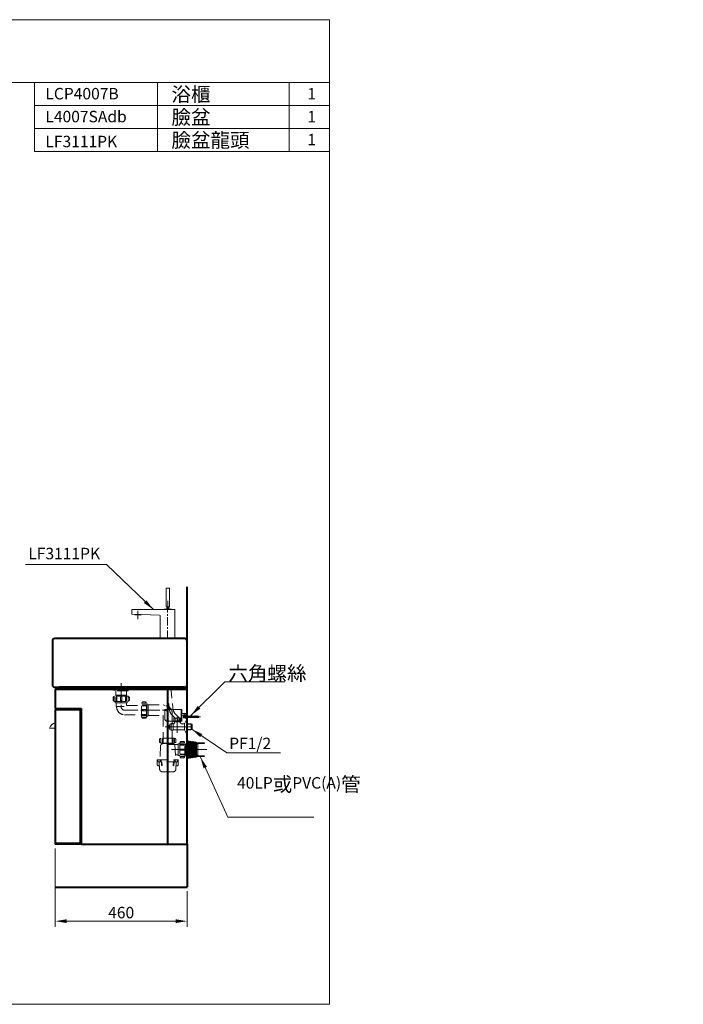
# Model space of a CAD drawing. Units: millimetres. Extents: x -1994 to 1743, y -1296 to 2144.
# Drawn here: x -575 to 1743, y -1296 to 2144 of the extents above; entities that cross this region are included whole.
import ezdxf

# ---------------------------------------------------------------- set-up
doc = ezdxf.new("R2010")
doc.units = ezdxf.units.MM
doc.header["$LTSCALE"] = 3
doc.linetypes.add('CENTER', pattern=[50.8, 31.75, -6.35, 6.35, -6.35])
doc.linetypes.add('DASHED', pattern=[19.05, 12.7, -6.35])
doc.layers.get('0').update_dxf_attribs({"lineweight": 40})
for name, color, linetype, lineweight in [('body', 7, 'Continuous', 40), ('CEN', 1, 'CENTER', 9), ('DIM', 2, 'Continuous', 13), ('FITTING', 6, 'Continuous', 20), ('HIDDEN', 3, 'DASHED', 20)]:
    doc.layers.add(name, color=color, linetype=linetype, lineweight=lineweight)
doc.styles.add('ad', font='txt.shx', dxfattribs={"height": 40, "bigfont": 'chineset.shx'})
doc.dimstyles.new('ad', dxfattribs={"dimtxt": 40, "dimasz": 40, "dimexe": 20, "dimexo": 15, "dimgap": 10, "dimtad": 1, "dimtih": 1, "dimtoh": 1, "dimdec": 0, "dimzin": 0, "dimdsep": 46, "dimtxsty": 'ad', "dimcen": 0, "dimclrd": 256, "dimclre": 256, "dimclrt": 256, "dimadec": 0, "dimazin": 0, "dimtfac": 1, "dimtdec": 0, "dimtix": 1, "dimtmove": 0, "dimatfit": 3, "dimfxl": 0, "dimtolj": 1, "dimtzin": 0, "dimlwd": -1, "dimlwe": -1, "dimarcsym": 0})

# ---------------------------------------------------------------- blocks, each defined once
blk = doc.blocks.new('LF3111R')
at = {"layer": 'CEN', "ltscale": 0.3}
for p, q in [((1, 103), (1, 137.3)), ((-104.1, 68.1), (-104.1, 98.4)), ((0, 0), (0, 99.8))]:
    blk.add_line(p, q, dxfattribs=at)
at = {"layer": 'FITTING'}
for p, q in [((-4.5, 112.4), (-4.5, 175.4)), ((-3.5, 176.4), (5.5, 176.4)), ((6.5, 112.4), (6.5, 175.4)), ((5.5, 111.4), (-3.5, 111.4)), ((-2.5, 103), (-2.5, 111.4)), ((4.5, 111.4), (-2.5, 111.4)), ((4.5, 103), (4.5, 111.4)), ((-124.5, 100.5), (-124.5, 86)), ((-123.5, 101.5), (24.5, 101.5)), ((-123.5, 85), (-28.4, 81.5)), ((-114.7, 82.5), (-114.6, 84.5)), ((-114.7, 82.5), (-93.5, 81.8)), ((-93.5, 81.8), (-93.4, 83.8)), ((-25.5, 78.5), (-25.5, 1.5)), ((-12.3, 102.5), (-12.3, 102)), ((13.8, 103), (-11.8, 103)), ((13.8, 101.5), (-11.8, 101.5)), ((14.3, 102.5), (14.3, 102)), ((25.5, 100.5), (25.5, 1.5)), ((-25.5, 1.5), (25.5, 1.5)), ((-25, 1.5), (-25, 0)), ((-25, 0), (25, 0)), ((25, 1.5), (25, 0))]:
    blk.add_line(p, q, dxfattribs=at)
at = {"layer": 'FITTING', "ltscale": 10}
blk.add_line((5.5, 176.4), (-3.5, 176.4), dxfattribs=at)
at = {"layer": 'FITTING'}
for centre, radius, start, end in [((-3.5, 175.4), 1, 90, 180), ((5.5, 175.4), 1, 0, 90), ((-3.5, 112.4), 1, 180, 270), ((5.5, 112.4), 1, 270, 0), ((-123.5, 100.5), 1, 90, 180), ((-123.5, 86), 1, 180, 267.9143), ((-28.5, 78.5), 3, 360, 87.9143), ((-11.8, 102.5), 0.5, 90, 180), ((-11.8, 102), 0.5, 180, 270), ((13.8, 102.5), 0.5, 0, 90), ((13.8, 102), 0.5, 270, 0), ((24.5, 100.5), 1, 0, 90)]:
    blk.add_arc(centre, radius, start, end, dxfattribs=at)
blk = doc.blocks.new('or')
at = {"layer": 'FITTING'}
for p, q in [((-20, 0), (0, 0)), ((0, 0), (0, 18))]:
    blk.add_line(p, q, dxfattribs=at)
blk.add_arc((3.3, -5.7), 24, 97.8254, 166.149, dxfattribs=at)
blk = doc.blocks.new('NEW-R')
at = {"layer": 'FITTING', "lineweight": 9}
h = blk.add_hatch(dxfattribs=at)
h.set_pattern_fill('ANSI31', color=256, scale=10, style=0)
h.set_pattern_definition([(45, (-212.5977, -163.8884), (-0.8838835, 0.8838835), [])])
h.paths.add_polyline_path([(290.7, -194), (263, -194), (263, -196), (290.7, -196)])
h.paths.add_polyline_path([(290.7, -240), (263, -240), (263, -242), (290.7, -242)])
at = {"layer": 'CEN', "ltscale": 0.5}
for p, q in [((0, 14.3), (0, -68.9)), ((11.1, -80), (153.5, -80)), ((162.6, -91.1), (162.6, -299)), ((299.1, -218), (162.6, -218))]:
    blk.add_line(p, q, dxfattribs=at)
for centre, start, end in [((11.1, -68.9), 180, 270), ((151.5, -91.1), 0, 90)]:
    blk.add_arc(centre, 11.1, start, end, dxfattribs=at)
at = {"layer": 'FITTING', "lineweight": 9}
for p, q in [((230.6, -187.1), (230, -187.8)), ((230.6, -187.1), (230.6, -249)), ((232.4, -189.7), (230.6, -187.1)), ((234.2, -187.6), (232.4, -189.7)), ((232.4, -189.7), (232.4, -246.3)), ((236, -190.2), (234.2, -187.6)), ((234.2, -187.6), (234.2, -248.5)), ((237.8, -188.1), (236, -190.2)), ((236, -190.2), (236, -245.8)), ((237.8, -188.1), (237.8, -247.9)), ((239.6, -190.7), (237.8, -188.1)), ((241.4, -188.6), (239.6, -190.7)), ((239.6, -190.7), (239.6, -245.3)), ((241.4, -188.6), (241.4, -247.4)), ((243.2, -191.2), (241.4, -188.6)), ((245, -189.1), (243.2, -191.2)), ((243.2, -191.2), (243.2, -244.8)), ((245, -189.1), (245, -246.9)), ((246.8, -191.8), (245, -189.1)), ((248.6, -189.6), (246.8, -191.8)), ((246.8, -191.8), (246.8, -244.3)), ((248.6, -189.6), (248.6, -246.4)), ((250.4, -192.3), (248.6, -189.6)), ((252.2, -190.1), (250.4, -192.3)), ((250.4, -192.3), (250.4, -243.8)), ((252.2, -190.1), (252.2, -245.9)), ((254, -192.8), (252.2, -190.1)), ((255.8, -190.6), (254, -192.8)), ((254, -192.8), (254, -243.2)), ((255.8, -190.6), (255.8, -245.4)), ((257.6, -193.3), (255.8, -190.6)), ((259.4, -191.1), (257.6, -193.3)), ((257.6, -193.3), (257.6, -242.7)), ((259.4, -191.1), (259.4, -244.9)), ((261.2, -193.8), (259.4, -191.1)), ((263, -191.6), (261.2, -193.8)), ((261.2, -193.8), (261.2, -242.2)), ((263, -191.6), (263, -244.4)), ((290.7, -194), (263, -194)), ((290.7, -196), (263, -196)), ((263, -199), (267.3, -199)), ((267.3, -199), (267.3, -237.1)), ((263, -237.1), (267.3, -237.1)), ((290.7, -240), (263, -240)), ((230.6, -249), (230, -248.2)), ((232.4, -246.3), (230.6, -249)), ((234.2, -248.5), (232.4, -246.3)), ((236, -245.8), (234.2, -248.5)), ((237.8, -247.9), (236, -245.8)), ((239.6, -245.3), (237.8, -247.9)), ((241.4, -247.4), (239.6, -245.3)), ((243.2, -244.8), (241.4, -247.4)), ((245, -246.9), (243.2, -244.8)), ((246.8, -244.3), (245, -246.9)), ((248.6, -246.4), (246.8, -244.3)), ((250.4, -243.8), (248.6, -246.4)), ((252.2, -245.9), (250.4, -243.8)), ((254, -243.2), (252.2, -245.9)), ((255.8, -245.4), (254, -243.2)), ((257.6, -242.7), (255.8, -245.4)), ((259.4, -244.9), (257.6, -242.7)), ((261.2, -242.2), (259.4, -244.9)), ((263, -244.4), (261.2, -242.2)), ((290.7, -242), (263, -242))]:
    blk.add_line(p, q, dxfattribs=at)
at = {"layer": 'HIDDEN'}
for p, q in [((-28, 0), (28, 0)), ((-28, -5), (-28, 0)), ((28, -5), (28, 0)), ((-28, -5), (0, -5)), ((-24.2, -33.6), (-26.5, -33.6)), ((-26, -5), (28, -5)), ((-26, -6.5), (-26, -5)), ((-26, -6.5), (0, -6.5)), ((-25, -6.5), (-25, -8)), ((-25, -6.5), (-25, -8)), ((26, -6.5), (-25, -6.5)), ((25, -8), (-25, -8)), ((-24.5, -12.5), (-24.5, -8)), ((24.5, -12.5), (-24.5, -12.5)), ((24.2, -31.5), (-24.2, -31.5)), ((-24.2, -49.5), (-24.2, -31.5)), ((-19, -12.5), (-19, -27.5)), ((-19, -27.5), (-18, -28.5)), ((-19, -27.5), (19, -27.5)), ((-18.2, -12.5), (-18.2, -28.2)), ((-18, -28.5), (18, -28.5)), ((-18, -31.5), (18, -31.5)), ((-15.9, -28.5), (-15.9, -31.5)), ((-12.3, -12.5), (-12.3, -8)), ((12.3, -12.5), (12.3, -8)), ((15.9, -28.5), (15.9, -31.5)), ((19, -27.5), (18, -28.5)), ((18.2, -12.5), (18.2, -28.2)), ((19, -12.5), (19, -27.5)), ((24.2, -49.5), (24.2, -31.5)), ((24.2, -33.6), (26.5, -33.6)), ((24.5, -12.5), (24.5, -8)), ((25, -6.5), (25, -8)), ((26, -6.5), (26, -5)), ((-28.5, -35.6), (-28.5, -45.6)), ((-24.2, -47.6), (-26.5, -47.6)), ((-24.2, -49.5), (24.2, -49.5)), ((-20.5, -50.1), (-21, -49.6)), ((-20.5, -50), (-20.5, -53)), ((-20.5, -50.1), (20.5, -50.1)), ((-18.6, -35.1), (-18.6, -47.6)), ((-18.6, -47.6), (-15.6, -47.6)), ((-18.5, -55), (18.5, -55)), ((-18, -55.5), (-18, -65.5)), ((-16.3, -67.5), (11, -67.5)), ((-15.9, -68.9), (-15.9, -68)), ((-15.6, -35.1), (-15.6, -47.6)), ((-2, -35.6), (-2, -47.6)), ((-2, -47.6), (2, -47.6)), ((2, -35.6), (2, -47.6)), ((15.6, -35.1), (15.6, -47.6)), ((15.6, -47.6), (18.6, -47.6)), ((18, -55.5), (18, -63.6)), ((18.5, -64.1), (70.9, -64.1)), ((18.6, -35.1), (18.6, -47.6)), ((20.5, -50.1), (21, -49.6)), ((20.5, -50), (20.5, -53)), ((24.2, -47.6), (26.5, -47.6)), ((28.5, -35.6), (28.5, -45.6)), ((70.9, -104.3), (70.9, -55.8)), ((88.9, -55.8), (70.9, -55.8)), ((70.9, -104.3), (70.9, -55.8)), ((72.9, -55.8), (72.9, -53.5)), ((74.4, -61.4), (86.9, -61.4)), ((74.4, -64.4), (86.9, -64.4)), ((74.9, -51.5), (84.9, -51.5)), ((86.9, -55.8), (86.9, -53.5)), ((86.9, -64.4), (86.9, -61.4)), ((88.9, -104.3), (88.9, -55.8)), ((89.4, -59.5), (88.9, -59)), ((89.4, -59.5), (88.9, -59)), ((89.4, -59.5), (92.4, -59.5)), ((89.4, -100.5), (89.4, -59.5)), ((94.3, -98.7), (94.3, -61.3)), ((94.8, -61.8), (148.1, -61.8)), ((11.1, -95.9), (70.9, -95.9)), ((74.4, -95.6), (86.9, -95.6)), ((74.4, -98.6), (86.9, -98.6)), ((74.9, -78), (86.9, -78)), ((74.9, -82), (86.9, -82)), ((86.9, -82), (86.9, -78)), ((86.9, -98.6), (86.9, -95.6)), ((89.4, -100.5), (88.9, -101)), ((89.4, -100.5), (88.9, -101)), ((89.4, -100.5), (92.4, -100.5)), ((94.8, -98.3), (145.7, -98.3)), ((146.7, -99.3), (146.7, -177.5)), ((178.5, -91.1), (178.5, -177.5)), ((88.9, -104.3), (70.9, -104.3)), ((72.9, -104.3), (72.9, -106.5)), ((74.9, -108.5), (84.9, -108.5)), ((86.9, -104.3), (86.9, -106.5)), ((134.1, -181.5), (134.1, -191.5)), ((137.4, -203.8), (135.1, -253)), ((138.4, -179.5), (136.1, -179.5)), ((138.4, -193.5), (136.1, -193.5)), ((186.8, -177.5), (138.4, -177.5)), ((138.4, -195.5), (138.4, -177.5)), ((138.4, -195.5), (186.8, -195.5)), ((198.1, -200), (141.4, -200)), ((142.1, -196), (141.6, -195.5)), ((142.1, -196), (183.1, -196)), ((142.1, -196), (142.1, -200)), ((144, -181), (144, -193.5)), ((144, -193.5), (147, -193.5)), ((147, -181), (147, -193.5)), ((160.6, -181.5), (160.6, -193.5)), ((160.6, -193.5), (164.6, -193.5)), ((164.6, -181.5), (164.6, -193.5)), ((178.2, -181), (178.2, -193.5)), ((178.2, -193.5), (181.2, -193.5)), ((181.2, -181), (181.2, -193.5)), ((183.1, -196), (183.6, -195.5)), ((183.1, -196), (183.1, -200)), ((186.8, -179.5), (189.1, -179.5)), ((186.8, -195.5), (186.8, -177.5)), ((186.8, -193.5), (189.1, -193.5)), ((187.6, -200), (190.1, -253)), ((191.1, -181.5), (191.1, -191.5)), ((199.1, -199.2), (199.1, -237.2)), ((204.1, -197.5), (201.1, -197.5)), ((204.1, -197.5), (204.6, -197)), ((204.6, -193.8), (204.6, -242.3)), ((204.6, -193.8), (222.6, -193.8)), ((206.6, -193.8), (206.6, -191.5)), ((219.1, -199.4), (206.6, -199.4)), ((206.6, -199.4), (206.6, -202.4)), ((219.1, -202.4), (206.6, -202.4)), ((218.6, -189.5), (208.6, -189.5)), ((220.6, -193.8), (220.6, -191.5)), ((220.6, -193.8), (222.6, -193.8)), ((222.6, -242.3), (222.6, -193.8)), ((222.6, -199), (225.2, -199)), ((227.6, -192.8), (224.6, -200.6)), ((224.6, -200.6), (224.6, -235.4)), ((227.6, -183.8), (227.6, -252.2)), ((227.6, -183.8), (230, -183.8)), ((230, -183.8), (230, -252.2)), ((198.1, -236), (190.3, -236)), ((204.1, -238.5), (201.1, -238.5)), ((204.1, -238.5), (204.6, -239)), ((218.6, -216), (206.6, -216)), ((206.6, -216), (206.6, -220)), ((218.6, -220), (206.6, -220)), ((219.1, -233.7), (206.6, -233.7)), ((206.6, -233.7), (206.6, -236.7)), ((219.1, -236.7), (206.6, -236.7)), ((222.6, -237.1), (225.2, -237.1)), ((227.6, -243.2), (224.6, -235.4)), ((126.1, -254), (199.1, -254)), ((126.1, -271), (126.1, -254)), ((128.1, -254), (128.1, -259)), ((196.1, -260), (129.1, -260)), ((133.6, -274), (129.1, -274)), ((134.4, -286.4), (132.7, -260.9)), ((136.2, -258.3), (136.2, -254)), ((139.7, -258.3), (139.7, -254)), ((140.5, -260), (141.1, -273.1)), ((142.5, -260), (143.1, -273)), ((160.6, -254), (160.6, -258)), ((164.6, -254), (164.6, -258)), ((182.7, -260), (182.1, -273)), ((184.7, -260), (184.1, -273.1)), ((185.5, -258.3), (185.5, -254)), ((189, -258.3), (189, -254)), ((190.8, -286.4), (192.5, -260.9)), ((191.6, -274), (196.1, -274)), ((191.6, -274), (194.1, -274)), ((191.6, -274), (194.1, -274)), ((197.1, -254), (197.1, -259)), ((199.1, -271), (199.1, -254)), ((204.6, -242.3), (222.6, -242.3)), ((206.6, -242.3), (206.6, -244.5)), ((218.6, -246.5), (208.6, -246.5)), ((220.6, -242.3), (220.6, -244.5)), ((220.6, -242.3), (222.6, -242.3)), ((227.6, -252.2), (230, -252.2))]:
    blk.add_line(p, q, dxfattribs=at)
for centre, radius, start, end in [((-26.5, -35.6), 2, 90, 180), ((-17.1, -35.1), 1.5, 0, 180), ((0, -35.6), 2, 0, 180), ((17.1, -35.1), 1.5, 0, 180), ((26.5, -35.6), 2, 0, 90), ((-26.5, -45.6), 2, 180, 270), ((-18.5, -53), 2, 180, 270), ((-18.5, -55.5), 0.5, 0, 90), ((-16, -65.5), 2, 180, 261.3731), ((-16.4, -68), 0.5, 0, 81.3731), ((18.5, -55.5), 0.5, 90, 180), ((18.5, -63.6), 0.5, 180, 270), ((18.5, -53), 2, 270, 0), ((26.5, -45.6), 2, 270, 0), ((74.9, -53.5), 2, 90, 180), ((74.4, -62.9), 1.5, 90, 270), ((84.9, -53.5), 2, 0, 90), ((92.4, -61.5), 2, 5.7392, 90), ((94.8, -61.3), 0.5, 185.7392, 270), ((148.1, -63.8), 2, 11.9572, 90), ((151, -63.1), 1, 191.9572, 270.9006), ((151.5, -91.1), 27, 0, 90.9006), ((11.1, -68.9), 27, 180, 270), ((74.9, -80), 2, 90, 270), ((74.4, -97.1), 1.5, 90, 270), ((92.4, -98.5), 2, 270, 354.2608), ((94.8, -98.8), 0.5, 90, 174.2608), ((145.7, -99.3), 1, 0, 90), ((74.9, -106.5), 2, 180, 270), ((84.9, -106.5), 2, 270, 0), ((136.1, -181.5), 2, 90, 180), ((136.1, -191.5), 2, 180, 270), ((141.4, -204), 4, 90, 177.3493), ((145.5, -181), 1.5, 0, 180), ((162.6, -181.5), 2, 0, 180), ((179.7, -181), 1.5, 0, 180), ((189.1, -181.5), 2, 0, 90), ((189.1, -191.5), 2, 270, 0), ((198.1, -199), 1, 270, 350.4059), ((201.1, -199.5), 2, 90, 170.4059), ((208.6, -191.5), 2, 90, 180), ((218.6, -191.5), 2, 0, 90), ((219.1, -200.9), 1.5, 270, 90), ((190.3, -237), 1, 90, 182.6507), ((198.1, -237), 1, 9.5941, 90), ((201.1, -236.5), 2, 189.5941, 270), ((218.6, -218), 2, 270, 90), ((219.1, -235.2), 1.5, 270, 90), ((129.1, -271), 3, 180, 270), ((129.1, -259), 1, 180, 270), ((131.7, -261), 1, 4, 90), ((134.1, -253), 1, 270, 357.3493), ((137.9, -258.3), 1.73, 180, 0), ((142.1, -273), 1, 182.8307, 2.8307), ((162.6, -258), 2, 180, 0), ((183.1, -273), 1, 177.1693, 357.1693), ((187.3, -258.3), 1.73, 180, 0), ((191.1, -253), 1, 182.5562, 270), ((193.5, -261), 1, 90, 176), ((196.1, -259), 1, 270, 0), ((196.1, -271), 3, 270, 0), ((208.6, -244.5), 2, 180, 270), ((218.6, -244.5), 2, 270, 0), ((144.4, -285.7), 10, 184, 268.2345), ((162.6, 304), 600, 268.2345, 271.7655), ((180.8, -285.7), 10, 271.7655, 356)]:
    blk.add_arc(centre, radius, start, end, dxfattribs=at)
blk = doc.blocks.new('UP-R')
at = {"layer": 'CEN'}
blk.add_line((12.3, -25.1), (65.1, -25.1), dxfattribs=at)
at = {"layer": 'FITTING'}
for p, q in [((-60, -31), (-60, 0)), ((-60, 0), (0, 0)), ((-3, 0), (-3, -41)), ((0, 0), (0, -41)), ((13.7, -13.9), (0, -13.9)), ((0, -22.9), (8, -18.5)), ((6.2, -22.2), (6.2, -27.7)), ((11.3, -21), (6.9, -21)), ((11.3, -23.6), (6.9, -23.6)), ((11.3, -26.5), (6.9, -26.5)), ((6.9, -29), (11.3, -29)), ((16.7, -18.5), (8, -18.5)), ((11.3, -19.6), (11.3, -30.6)), ((12.3, -19.6), (12.3, -30.6)), ((12.3, -22.1), (13.7, -22.1)), ((12.3, -28.1), (13.7, -28.1)), ((13.7, -29.6), (13.7, -19.5)), ((14.7, -30.6), (15.7, -30.6)), ((16.7, -29.6), (16.7, -18.4)), ((16.7, -22.1), (17.2, -22.1)), ((16.7, -28.1), (17.2, -28.1)), ((17.2, -22.1), (21.2, -22.8)), ((17.2, -28.1), (21.2, -27.4)), ((21.2, -22.1), (27.2, -28.1)), ((21.2, -22.8), (56.8, -22.8)), ((21.2, -23.2), (57.4, -23.2)), ((21.2, -27), (57.4, -27)), ((21.2, -27.4), (56.8, -27.4)), ((25.2, -22.1), (31.2, -28.1)), ((29.2, -22.1), (35.2, -28.1)), ((33.2, -22.1), (39.2, -28.1)), ((37.2, -22.1), (43.2, -28.1)), ((41.2, -22.1), (47.2, -28.1)), ((45.2, -22.1), (51.2, -28.1)), ((49.2, -22.1), (55.2, -28.1)), ((53.2, -22.1), (57.8, -26.8)), ((60.5, -25.1), (56.8, -22.8)), ((60.5, -25.1), (56.8, -27.4)), ((-3, -41), (-50, -41)), ((-3, -41), (0, -41))]:
    blk.add_line(p, q, dxfattribs=at)
for points in [[(12.3, -19.6), (11.3, -19.6)], [(11.3, -30.6), (12.3, -30.6)]]:
    blk.add_lwpolyline(points, dxfattribs=at)
for centre, radius in [((-49.9, -37.9), 3.16), ((-14.6, -37.7), 3.01)]:
    blk.add_circle(centre, radius, dxfattribs=at)
for centre, radius, start, end in [((-50, -31), 10, 180, 270), ((7.7, -22.3), 1.49, 119.276, 240.724), ((8, -25), 1.83, 125.595, 234.405), ((7.5, -27.7), 1.34, 115.5511, 244.4489), ((14.9, -18.3), 6.88, 140.0124, 181.3412), ((12.7, -19.5), 1, 0, 90), ((12.2, -18.2), 4.57, 357.7057, 69.9647), ((14.7, -29.6), 1, 180, 270), ((15.7, -29.6), 1, 270, 0)]:
    blk.add_arc(centre, radius, start, end, dxfattribs=at)
blk = doc.blocks.new('*D24')
at = {"layer": 'Defpoints', "color": 0}
for p in [(-450.8, -736.5), (9.2, -886.5), (9.2, -1005.8)]:
    blk.add_point(p, dxfattribs=at)
at = {"layer": 'DIM', "linetype": 'Continuous'}
for p, q in [((-450.8, -751.5), (-450.8, -1025.8)), ((9.2, -901.5), (9.2, -1025.8)), ((-410.8, -1005.8), (-30.8, -1005.8))]:
    blk.add_line(p, q, dxfattribs=at)
at = {"layer": 'DIM'}
for points in [[(-410.8, -999.1), (-410.8, -1012.4), (-450.8, -1005.8)], [(-30.8, -999.1), (-30.8, -1012.4), (9.2, -1005.8)]]:
    blk.add_solid(points, dxfattribs=at)
at = {"layer": 'DIM', "insert": (-220.8, -975.8), "char_height": 40, "attachment_point": 5, "style": 'ad'}
blk.add_mtext('\\A1;460', dxfattribs=at)

msp = doc.modelspace()

# ---------------------------------------------------------------- linework, layer by layer
for p, q in [((9.2, -26.5), (9.2, 162.8)), ((9.2, -196.5), (9.2, -180.5)), ((-360.8, -736.5), (-450.8, -736.5)), ((9.2, -736.5), (9.2, -886.5)), ((-450.8, -886.5), (9.2, -886.5))]:
    msp.add_line(p, q)
at = {"layer": 'body'}
for p, q in [((9.2, -196.5), (-450.8, -196.5)), ((-450.8, -196.5), (-450.8, -263)), ((-438.3, -188.5), (-438.3, -196.5)), ((-0.8, -188.5), (-435.8, -188.5)), ((-57.8, -736.5), (-57.8, -196.5)), ((-3.3, -188.5), (-3.3, -196.5)), ((9.2, -736.5), (9.2, -196.5)), ((-450.8, -263), (-360.8, -263)), ((-450.8, -266), (-363.8, -266)), ((-450.8, -266), (-450.8, -736.5)), ((-363.8, -266), (-363.8, -733.5)), ((-360.8, -263), (-360.8, -736.5)), ((-450.8, -733.5), (-363.8, -733.5)), ((-360.8, -736.5), (9.2, -736.5))]:
    msp.add_line(p, q, dxfattribs=at)
msp.add_lwpolyline([(-452.8, -188.5), (1.2, -188.5, 0.414214), (9.2, -180.5), (9.2, -26.5, 0.414214), (1.2, -18.5), (-452.8, -18.5, 0.414214), (-460.8, -26.5), (-460.8, -180.5, 0.414214)], format="xyb", close=True, dxfattribs=at)
at = {"layer": 'CEN'}
msp.add_line((-25.1, -293), (-25.1, -347.6), dxfattribs=at)
at = {"layer": 'CEN', "linetype": 'CENTER'}
msp.add_line((-66.7, -326.8), (34.8, -326.8), dxfattribs=at)
at = {"layer": 'DIM', "color": 2}
for p, q in [((506.5, 2143.8), (-1993.5, 2143.8)), ((506.5, -1296.2), (506.5, 2143.8)), ((506.5, 1923.8), (-1993.5, 1923.8)), ((-523.5, 1923.8), (-523.5, 1683.8)), ((-523.5, 1923.8), (506.5, 1923.8)), ((-93.5, 1923.8), (-93.5, 1683.8)), ((366.5, 1923.8), (366.5, 1683.8)), ((506.5, 1923.8), (506.5, 1763.8)), ((506.5, 1843.8), (-523.5, 1843.8)), ((506.5, 1763.8), (-523.5, 1763.8)), ((506.5, 1683.8), (-523.5, 1683.8)), ((-1993.5, -1296.2), (506.5, -1296.2))]:
    msp.add_line(p, q, dxfattribs=at)
at = {"layer": 'FITTING'}
for p, q in [((9.2, -316.8), (24.2, -316.8)), ((9.2, -317.8), (26.9, -317.8)), ((9.2, -335.8), (26.9, -335.8)), ((9.2, -336.8), (24.2, -336.8)), ((24.2, -316.8), (24.2, -336.8)), ((26.9, -317.8), (26.9, -335.8))]:
    msp.add_line(p, q, dxfattribs=at)
at = {"layer": 'HIDDEN'}
for p, q in [((-60.2, -188.5), (-52.8, -262.3)), ((-47.9, -188.5), (-40.6, -259.6)), ((-46.3, -282.2), (-32.6, -296.8)), ((-13.6, -296.8), (-36.6, -296.8)), ((-36.6, -296.8), (-36.6, -308.8)), ((-36.6, -308.8), (-13.6, -308.8)), ((-35.1, -308.8), (-35.1, -313.8)), ((-34.5, -279), (-17.6, -296.8)), ((-32.6, -296.8), (-32.6, -308.8)), ((-17.6, -296.8), (-17.6, -308.8)), ((-15.1, -308.8), (-15.1, -308.8)), ((-13.6, -308.8), (-13.6, -296.8)), ((7.2, -301.8), (0.2, -316.8)), ((7.2, -301.8), (7.2, -351.8)), ((7.2, -301.8), (9.2, -301.8)), ((7.2, -301.8), (9.2, -301.8)), ((9.2, -301.8), (9.2, -351.8)), ((-58.1, -321.8), (-50.6, -321.8)), ((-58.1, -321.8), (-58.1, -325.8)), ((-58.1, -325.8), (-52.6, -325.8)), ((-58.1, -327.8), (-52.6, -327.8)), ((-58.1, -327.8), (-58.1, -331.8)), ((-58.1, -331.8), (-50.6, -331.8)), ((-52.6, -325.8), (-52.6, -327.8)), ((-50.6, -318.2), (-50.6, -335.4)), ((-50.3, -317.8), (-46.1, -315.3)), ((-50.3, -335.9), (-46.1, -338.3)), ((-46.1, -315.3), (-39.1, -315.3)), ((-46.1, -315.3), (-46.1, -338.3)), ((-46.1, -338.3), (-39.1, -338.3)), ((-39.1, -315.3), (-39.1, -338.3)), ((-39.1, -316.8), (-38.1, -316.8)), ((-39.1, -336.8), (0.2, -336.8)), ((-7.1, -316.8), (0.2, -316.8)), ((0.2, -316.8), (0.2, -336.8)), ((0.2, -336.8), (7.2, -351.8)), ((9.2, -351.8), (7.2, -351.8)), ((7.2, -351.8), (9.2, -351.8))]:
    msp.add_line(p, q, dxfattribs=at)
for centre, radius, start, end in [((-8.6, -258.9), 44.3, 184.4037, 211.7583), ((4.2, -256.1), 44.9, 184.4734, 210.6056), ((-7.1, -308.8), 8, 180, 270), ((-50.1, -318.2), 0.5, 120, 180), ((-50.1, -335.4), 0.5, 180, 240), ((-38.1, -313.8), 3, 270, 0)]:
    msp.add_arc(centre, radius, start, end, dxfattribs=at)

# ---------------------------------------------------------------- block references
for name, p in [('LF3111R', (-58.8, -18.5)), ('NEW-R', (-220.8, -188.5))]:
    msp.add_blockref(name, p)
at = {"layer": 'CEN'}
msp.add_blockref('UP-R', (-8.8, -266.5), dxfattribs=at)
at = {"layer": 'FITTING'}
msp.add_blockref('or', (-450.8, -331), dxfattribs=at)

# ---------------------------------------------------------------- texts
at = {"layer": 'DIM', "attachment_point": 1, "style": 'ad'}
for s, insert, char_height, width in [('LCP4007B', (-485.5, 1905.3), 40, 1179.5), ('浴櫃', (-45.2, 1907.9), 50, 1179.5), ('1', (429.7, 1905), 40, 1179.5), ('L4007SAdb', (-485.5, 1825.3), 40, 1179.5), ('臉盆', (-45.2, 1827.9), 50, 1179.5), ('1', (429.7, 1825), 40, 1179.5), ('臉盆龍頭', (-45.2, 1747.9), 50, 1179.5), ('LF3111PK', (-485.5, 1738.2), 40, 1179.5), ('1', (429.7, 1745), 40, 1179.5), ('LF3111PK', (-545.1, 298.6), 40, 332.455), ('\\A1;', (1742.6, -101.3), 40, 146.72), ('六角螺絲', (153.5, -114.9), 50, 332.455), ('PF1/2', (156.5, -364.7), 40, 332.455), ('40LP{\\H1.25x;或}PVC(A){\\H1.25x;管}', (183.8, -502.6), 40, 332.455)]:
    msp.add_mtext(s, dxfattribs=dict(at, insert=insert, char_height=char_height, width=width))

# ---------------------------------------------------------------- dimensions: what is measured, and where the dimension line sits
at = {"layer": 'DIM'}
dim = msp.add_linear_dim(base=(9.2, -1005.8), p1=(-450.8, -736.5), p2=(9.2, -886.5), dimstyle='ad', dxfattribs=at)
dim.commit()
dim.dimension.update_dxf_attribs({"geometry": '*D24', "text_midpoint": (-220.8, -975.8)})

# ---------------------------------------------------------------- leaders
for points in [[(-108.3, 83, 0), (-272.2, 240.8, 0), (-555.2, 240.8, 0)], [(23, -286.9), (141, -169), (350.7, -169)], [(25.9, -334.9), (147.8, -418.2), (335.8, -418.2)], [(56.1, -432.8), (151.9, -642.3), (452.1, -642.3)]]:
    msp.add_leader(points, dimstyle='ad', override={"dimgap": 10, "dimtad": 0}, dxfattribs=at)

doc.saveas('drawing.dxf')
